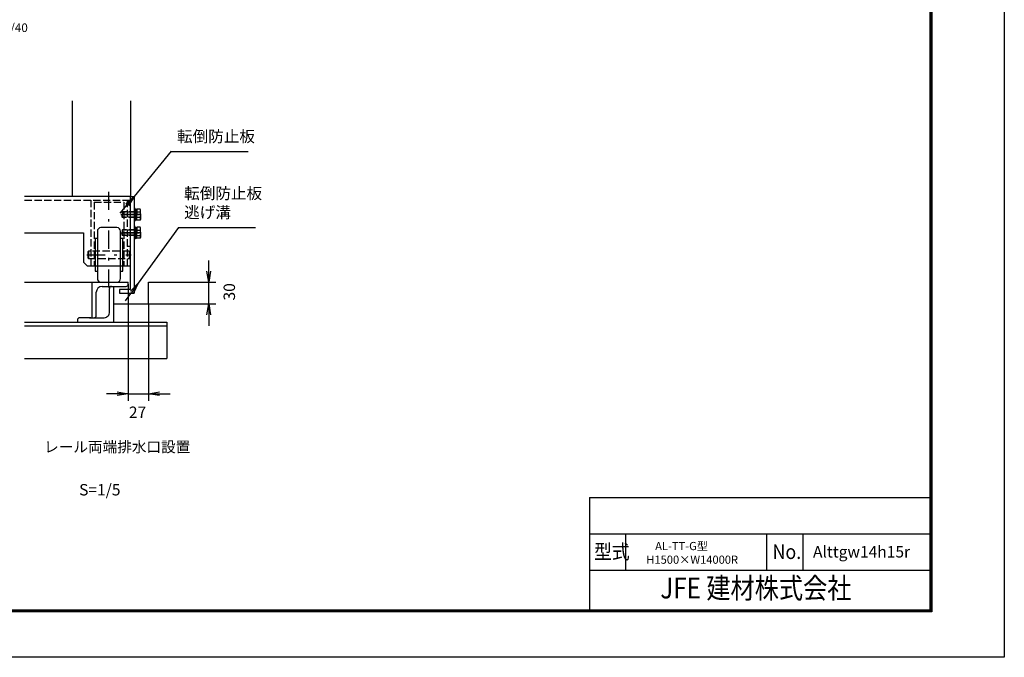
# Model space of a CAD drawing. Extents: x 0 to 23760, y 0 to 16800.
# Drawn here: x 12908 to 23760, y 0 to 7024 of the extents above; entities that cross this region are included whole.
import ezdxf
from ezdxf.enums import TextEntityAlignment as Align

# ---------------------------------------------------------------- set-up
doc = ezdxf.new("R2010")
doc.units = 0
doc.header["$LTSCALE"] = 40
doc.header["$MEASUREMENT"] = 0
doc.header["$PDMODE"] = 35
doc.linetypes.add('JIS_DASHDOT', pattern=[10.7, 5, -2.5, 0.7, -2.5])
doc.linetypes.add('PRFWELDING', pattern=[2.7, 2, -0.7])
doc.layers.get('0').update_dxf_attribs({"linetype": 'CONTINUOUS'})
doc.layers.get('DEFPOINTS').update_dxf_attribs({"linetype": 'CONTINUOUS'})
for name, color, linetype in [('01', 7, 'CONTINUOUS'), ('WAKU', 7, 'CONTINUOUS'), ('ねじ', 8, 'CONTINUOUS'), ('外形線', 7, 'CONTINUOUS'), ('寸法線', 3, 'CONTINUOUS'), ('文字1', 4, 'CONTINUOUS'), ('細線', 4, 'CONTINUOUS'), ('軸線', 6, 'JIS_DASHDOT'), ('隠れ線', 4, 'PRFWELDING')]:
    doc.layers.add(name, color=color, linetype=linetype)
doc.styles.get("Standard").update_dxf_attribs({"font": 'simplex.shx', "bigfont": 'bigfont.shx'})
doc.dimstyles.new('HIGANO1', dxfattribs={"dimtxt": 3.15, "dimasz": 3, "dimexe": 2, "dimexo": 0, "dimgap": 1.5, "dimtad": 3, "dimdsep": 46, "dimtxsty": 'Standard', "dimblk": 'OPEN', "dimblk1": 'OPEN', "dimblk2": 'OPEN', "dimsah": 1, "dimcen": 0, "dimdle": 1, "dimclrd": 256, "dimclre": 256, "dimclrt": 256, "dimadec": 0, "dimazin": 0, "dimtfac": 1, "dimtmove": 0, "dimatfit": 0, "dimldrblk": 'OPEN', "dimfxl": 0, "dimtolj": 1, "dimarcsym": 0})

# ---------------------------------------------------------------- blocks, each defined once
blk = doc.blocks.new('_OPEN')
at = {"color": 0, "linetype": 'ByBlock'}
for p, q in [((-1, 0.167), (0, 0)), ((0, 0), (-1, -0.167)), ((0, 0), (-1, 0))]:
    blk.add_line(p, q, dxfattribs=at)
blk = doc.blocks.new('*D70')
at = {"layer": 'DEFPOINTS', "color": 0}
for p in [(14691, 4133), (14991, 4133), (14328, 3893)]:
    blk.add_point(p, dxfattribs=at)
at = {"layer": '寸法線', "lineweight": -2}
for p, q in [((14991, 4253), (14991, 4373)), ((14691, 4133), (15071, 4133)), ((14991, 3893), (14991, 4133)), ((14328, 3893), (15071, 3893)), ((14991, 3773), (14991, 3653))]:
    blk.add_line(p, q, dxfattribs=at)
at = {"layer": '寸法線', "lineweight": -2, "xscale": 120, "yscale": 120, "zscale": 120}
for p, rotation in [((14991, 4133), 270), ((14991, 3893), 90)]:
    blk.add_blockref('_OPEN', p, dxfattribs=dict(at, rotation=rotation))
at = {"layer": '寸法線', "insert": (15218, 4026), "char_height": 126, "attachment_point": 5, "rotation": 90}
blk.add_mtext('\\A1;30', dxfattribs=at)
blk = doc.blocks.new('*D71')
at = {"layer": 'DEFPOINTS', "color": 0}
for p in [(14104, 4109), (14328, 3893), (14328, 2904)]:
    blk.add_point(p, dxfattribs=at)
at = {"layer": '寸法線', "lineweight": -2}
for p, q in [((14104, 4109), (14104, 2824)), ((14328, 3893), (14328, 2824)), ((13984, 2904), (13864, 2904)), ((14104, 2904), (14328, 2904)), ((14448, 2904), (14568, 2904))]:
    blk.add_line(p, q, dxfattribs=at)
at = {"layer": '寸法線', "lineweight": -2, "xscale": 120, "yscale": 120, "zscale": 120}
blk.add_blockref('_OPEN', (14104, 2904), dxfattribs=at)
at = {"layer": '寸法線', "lineweight": -2, "xscale": 120, "yscale": 120, "zscale": 120, "rotation": 180}
blk.add_blockref('_OPEN', (14328, 2904), dxfattribs=at)
at = {"layer": '寸法線', "insert": (14207, 2699), "char_height": 126, "attachment_point": 5}
blk.add_mtext('\\A1;27', dxfattribs=at)
blk = doc.blocks.new('PROFDL002DUO56')
blk.add_line((0, 0), (20.2, 0))
at = {"insert": (1.5, 1.5), "char_height": 3, "attachment_point": 7}
blk.add_mtext('転倒防止板', dxfattribs=at)
blk = doc.blocks.new('*D73')
at = {"layer": 'DEFPOINTS', "color": 0}
for p in [(14578, 5574), (14168, 5077)]:
    blk.add_point(p, dxfattribs=at)
at = {"layer": '寸法線', "lineweight": -2}
for p, q in [((14578, 5574), (14168, 5077)), ((14015, 4892), (14092, 4985))]:
    blk.add_line(p, q, dxfattribs=at)
at = {"layer": '寸法線', "lineweight": -2, "xscale": 120, "yscale": 120, "zscale": 120, "rotation": 50.42009839439584}
blk.add_blockref('_OPEN', (14168, 5077), dxfattribs=at)
blk = doc.blocks.new('PROFDL002EG8J6')
blk.add_line((0, 0), (20.2, 0))
at = {"insert": (1.5, 1.5), "char_height": 3, "attachment_point": 7}
blk.add_mtext('転倒防止板\\P逃げ溝', dxfattribs=at)
blk = doc.blocks.new('*D75')
at = {"layer": 'DEFPOINTS', "color": 0}
for p in [(14657, 4736), (14215, 4121)]:
    blk.add_point(p, dxfattribs=at)
at = {"layer": '寸法線', "lineweight": -2}
for p, q in [((14657, 4736), (14215, 4121)), ((14075, 3926), (14145, 4023))]:
    blk.add_line(p, q, dxfattribs=at)
at = {"layer": '寸法線', "lineweight": -2, "xscale": 120, "yscale": 120, "zscale": 120, "rotation": 54.30588894663204}
blk.add_blockref('_OPEN', (14215, 4121), dxfattribs=at)

msp = doc.modelspace()

# ---------------------------------------------------------------- linework, layer by layer
at = {"color": 0, "linetype": 'Continuous'}
for p, q in [((19186.377, 1760), (22940, 1760)), ((19186.377, 1760), (19186.377, 520)), ((19186.377, 1360), (22940, 1360)), ((19186.377, 960), (22940, 960))]:
    msp.add_line(p, q, dxfattribs=at)
at = {"linetype": 'Continuous'}
for p, q in [((19586.377, 1360), (19586.377, 960)), ((21140, 1360), (21140, 960)), ((21540, 1360), (21540, 960))]:
    msp.add_line(p, q, dxfattribs=at)
at = {"color": 3, "linetype": 'Continuous'}
msp.add_lwpolyline([(0, 16800), (23760, 16800), (23760, 0), (0, 0)], close=True, dxfattribs=at)
at = {"linetype": 'Continuous'}
for points in [[(800, 16300), (22960, 16300), (22960, 500), (800, 500)], [(805, 16295), (22955, 16295), (22955, 505), (805, 505)], [(810, 16290), (22950, 16290), (22950, 510), (810, 510)], [(815, 16285), (22945, 16285), (22945, 515), (815, 515)], [(820, 16280), (22940, 16280), (22940, 520), (820, 520)]]:
    msp.add_lwpolyline(points, close=True, dxfattribs=at)
at = {"layer": '01', "color": 7, "linetype": 'Continuous'}
for p, q in [((14127.995, 5077.154), (12962.167, 5077.154)), ((12962.167, 4677.154), (13609.995, 4677.154))]:
    msp.add_line(p, q, dxfattribs=at)
at = {"layer": 'ねじ'}
for p, q in [((14181.915, 4904.154), (14194.415, 4909.154)), ((14181.915, 4850.154), (14194.415, 4845.154)), ((14181.915, 4704.154), (14194.415, 4709.154)), ((14181.915, 4650.154), (14194.415, 4645.154))]:
    msp.add_line(p, q, dxfattribs=at)
at = {"layer": '外形線'}
for p, q in [((13487.995, 6130.949), (13487.995, 5077.154)), ((14127.995, 6130.949), (14127.995, 5077.154)), ((14127.995, 4053.154), (14127.995, 5077.154)), ((14127.995, 5077.154), (14167.995, 5077.154)), ((14167.995, 5077.154), (14167.995, 4013.154)), ((14167.995, 4945.154), (14167.995, 4809.154)), ((14180.795, 4945.154), (14167.995, 4945.154)), ((14180.795, 4809.154), (14180.795, 4945.154)), ((14180.795, 4913.954), (14181.615, 4934.22)), ((14180.795, 4913.954), (14180.795, 4877.154)), ((14181.615, 4934.22), (14182.948, 4935.554)), ((14181.915, 4909.154), (14181.915, 4877.154)), ((14182.948, 4935.554), (14182.948, 4877.563)), ((14182.948, 4935.554), (14189.205, 4935.554)), ((14189.205, 4935.554), (14195.462, 4935.554)), ((14195.462, 4935.554), (14195.462, 4879.944)), ((14195.462, 4935.554), (14196.795, 4934.22)), ((14196.795, 4934.22), (14197.615, 4913.954)), ((14197.615, 4937.198), (14197.615, 4877.154)), ((14235.37, 4937.198), (14197.615, 4937.198)), ((14197.615, 4913.954), (14197.615, 4877.154)), ((14197.615, 4907.176), (14235.37, 4907.176)), ((14240.015, 4929.154), (14235.37, 4937.198)), ((14240.015, 4877.154), (14240.015, 4929.154)), ((14167.995, 4809.154), (14180.795, 4809.154)), ((14197.615, 4880.354), (14180.795, 4877.154)), ((14180.795, 4840.354), (14180.795, 4877.154)), ((14197.615, 4873.954), (14180.795, 4870.754)), ((14180.795, 4840.354), (14181.615, 4820.087)), ((14181.615, 4820.087), (14182.948, 4818.754)), ((14181.915, 4845.154), (14181.915, 4877.154)), ((14182.948, 4818.754), (14182.948, 4871.163)), ((14182.948, 4818.754), (14189.205, 4818.754)), ((14189.205, 4818.754), (14195.462, 4818.754)), ((14195.462, 4818.754), (14195.462, 4873.544)), ((14195.462, 4818.754), (14196.795, 4820.087)), ((14196.795, 4820.087), (14197.615, 4840.354)), ((14197.615, 4817.109), (14197.615, 4877.154)), ((14197.615, 4840.354), (14197.615, 4877.154)), ((14197.615, 4847.131), (14235.37, 4847.131)), ((14235.37, 4817.109), (14197.615, 4817.109)), ((14240.015, 4825.154), (14235.37, 4817.109)), ((14240.015, 4877.154), (14240.015, 4825.154)), ((13609.995, 4677.154), (13609.995, 4353.154)), ((14180.795, 4745.154), (14167.995, 4745.154)), ((14180.795, 4609.154), (14180.795, 4745.154)), ((14180.795, 4713.954), (14181.615, 4734.22)), ((14180.795, 4713.954), (14180.795, 4677.154)), ((14197.615, 4680.354), (14180.795, 4677.154)), ((14180.795, 4640.354), (14180.795, 4677.154)), ((14197.615, 4673.954), (14180.795, 4670.754)), ((14181.615, 4734.22), (14182.948, 4735.554)), ((14181.915, 4709.154), (14181.915, 4677.154)), ((14181.915, 4645.154), (14181.915, 4677.154)), ((14182.948, 4735.554), (14189.205, 4735.554)), ((14182.948, 4735.554), (14182.948, 4677.563)), ((14182.948, 4618.754), (14182.948, 4671.163)), ((14189.205, 4735.554), (14195.462, 4735.554)), ((14195.462, 4735.554), (14196.795, 4734.22)), ((14195.462, 4735.554), (14195.462, 4679.944)), ((14195.462, 4618.754), (14195.462, 4673.544)), ((14196.795, 4734.22), (14197.615, 4713.954)), ((14235.37, 4737.198), (14197.615, 4737.198)), ((14197.615, 4737.198), (14197.615, 4677.154)), ((14197.615, 4713.954), (14197.615, 4677.154)), ((14197.615, 4707.176), (14235.37, 4707.176)), ((14197.615, 4617.109), (14197.615, 4677.154)), ((14197.615, 4640.354), (14197.615, 4677.154)), ((14240.015, 4729.154), (14235.37, 4737.198)), ((14240.015, 4677.154), (14240.015, 4729.154)), ((14240.015, 4677.154), (14240.015, 4625.154)), ((14167.995, 4609.154), (14180.795, 4609.154)), ((14180.795, 4640.354), (14181.615, 4620.087)), ((14181.615, 4620.087), (14182.948, 4618.754)), ((14182.948, 4618.754), (14189.205, 4618.754)), ((14189.205, 4618.754), (14195.462, 4618.754)), ((14195.462, 4618.754), (14196.795, 4620.087)), ((14196.795, 4620.087), (14197.615, 4640.354)), ((14197.615, 4647.131), (14235.37, 4647.131)), ((14235.37, 4617.109), (14197.615, 4617.109)), ((14240.015, 4625.154), (14235.37, 4617.109)), ((13649.995, 4313.154), (13609.995, 4353.154)), ((13649.995, 4313.154), (14127.995, 4313.154)), ((14007.995, 4053.154), (14007.995, 4013.154)), ((14127.995, 4053.154), (14007.995, 4053.154)), ((14007.995, 4013.154), (14167.995, 4013.154))]:
    msp.add_line(p, q, dxfattribs=at)
for centre, radius, start, end in [((14194.415, 4912.354), 3.2, 270, 0), ((14213.434, 4922.187), 26.581, 325.6158651, 34.3841349), ((14140.659, 4877.154), 99.356, 342.4121065, 17.5878935), ((14194.415, 4841.954), 3.2, 0, 90), ((14213.434, 4832.12), 26.581, 325.6158651, 34.3841349), ((14194.415, 4712.354), 3.2, 270, 0), ((14213.434, 4722.187), 26.581, 325.6158651, 34.3841349), ((14140.659, 4677.154), 99.356, 342.4121065, 17.5878935), ((14194.415, 4641.954), 3.2, 0, 90), ((14213.434, 4632.12), 26.581, 325.6158651, 34.3841349)]:
    msp.add_arc(centre, radius, start, end, dxfattribs=at)
at = {"layer": '細線'}
for p, q in [((13763.995, 4693.154), (13763.995, 4173.154)), ((13979.995, 4733.154), (13803.995, 4733.154)), ((14019.995, 4173.154), (14019.995, 4693.154)), ((13739.995, 4613.154), (13739.995, 4253.154)), ((13763.995, 4613.154), (13739.995, 4613.154)), ((14043.995, 4613.154), (14019.995, 4613.154)), ((14043.995, 4253.154), (14043.995, 4613.154)), ((13739.995, 4253.154), (13763.995, 4253.154)), ((14019.995, 4253.154), (14043.995, 4253.154)), ((12962.167, 4133.154), (14103.995, 4133.154)), ((13703.995, 4133.154), (13703.995, 3741.154)), ((14103.995, 4109.154), (14103.995, 4133.154)), ((14327.995, 4133.154), (14691.385, 4133.154)), ((14327.995, 3893.154), (14327.995, 4133.154)), ((13751.995, 3765.154), (13751.995, 4021.154)), ((13815.995, 4085.154), (14079.995, 4085.154)), ((13895.995, 3805.154), (13895.995, 4061.154)), ((13943.995, 3693.154), (13943.995, 4085.154)), ((13943.995, 3893.154), (14327.995, 3893.154)), ((12962.167, 3693.154), (14527.995, 3693.154)), ((13543.995, 3717.154), (13543.995, 3693.154)), ((13691.995, 3741.154), (13567.995, 3741.154)), ((13675.995, 3741.154), (13839.995, 3741.154)), ((14527.995, 3693.154), (14527.995, 3293.154)), ((12962.167, 3653.154), (14527.995, 3653.154)), ((12962.167, 3293.154), (14527.995, 3293.154))]:
    msp.add_line(p, q, dxfattribs=at)
for centre, radius, start, end in [((13803.995, 4693.154), 40, 90, 180), ((13979.995, 4693.154), 40, 0, 90), ((13803.995, 4173.154), 40, 180, 270), ((13979.995, 4173.154), 40, 270, 0), ((13815.995, 4021.154), 64, 90, 180), ((13919.995, 4061.154), 24, 90, 180), ((14079.995, 4109.154), 24, 270, 0), ((13838.755, 3798.739), 57.598, 271.2335819, 6.3945678), ((13567.995, 3717.154), 24, 90, 180), ((13727.995, 3765.154), 24, 270, 0)]:
    msp.add_arc(centre, radius, start, end, dxfattribs=at)
at = {"layer": '軸線'}
for p, q in [((13891.995, 4072.284), (13891.995, 5130.023)), ((14022.835, 4877.154), (14231.156, 4877.154)), ((14248.111, 4877.154), (14029.519, 4877.154)), ((14022.835, 4677.154), (14231.156, 4677.154)), ((14248.111, 4677.154), (14029.519, 4677.154)), ((13649.081, 4433.154), (14136.91, 4433.154))]:
    msp.add_line(p, q, dxfattribs=at)
at = {"layer": '隠れ線'}
for p, q in [((12962.167, 5037.154), (14127.995, 5037.154)), ((13691.995, 5037.154), (13691.995, 4313.154)), ((13727.995, 5013.154), (13727.995, 4313.154)), ((13727.995, 5013.154), (14055.995, 5013.154)), ((14055.995, 5013.154), (14055.995, 4313.154)), ((14091.995, 5037.154), (14091.995, 4313.154)), ((14042.615, 4909.154), (14037.615, 4904.154)), ((14181.915, 4904.154), (14037.615, 4904.154)), ((14037.615, 4904.154), (14037.615, 4877.154)), ((14194.415, 4909.154), (14042.615, 4909.154)), ((14042.615, 4909.154), (14042.615, 4877.154)), ((14037.615, 4850.154), (14037.615, 4877.154)), ((14042.615, 4845.154), (14037.615, 4850.154)), ((14181.915, 4850.154), (14037.615, 4850.154)), ((14042.615, 4845.154), (14042.615, 4877.154)), ((14194.415, 4845.154), (14042.615, 4845.154)), ((14042.615, 4709.154), (14037.615, 4704.154)), ((14037.615, 4704.154), (14037.615, 4677.154)), ((14181.915, 4704.154), (14037.615, 4704.154)), ((14037.615, 4650.154), (14037.615, 4677.154)), ((14194.415, 4709.154), (14042.615, 4709.154)), ((14042.615, 4709.154), (14042.615, 4677.154)), ((14042.615, 4645.154), (14042.615, 4677.154)), ((14181.915, 4650.154), (14037.615, 4650.154)), ((14042.615, 4645.154), (14037.615, 4650.154)), ((14194.415, 4645.154), (14042.615, 4645.154)), ((13659.995, 4465.154), (13667.995, 4473.154)), ((13659.995, 4465.154), (13659.995, 4401.154)), ((14115.995, 4473.154), (13667.995, 4473.154)), ((13667.995, 4473.154), (13667.995, 4393.154)), ((14091.995, 4529.154), (14127.995, 4529.154)), ((14115.995, 4473.154), (14115.995, 4393.154)), ((14115.995, 4473.154), (14123.995, 4465.154)), ((14123.995, 4401.154), (14123.995, 4465.154)), ((13659.995, 4401.154), (13667.995, 4393.154)), ((13667.995, 4393.154), (14115.995, 4393.154)), ((14115.995, 4393.154), (14123.995, 4401.154))]:
    msp.add_line(p, q, dxfattribs=at)

# ---------------------------------------------------------------- block references
at = {"layer": '寸法線', "xscale": 41.99999999999999, "yscale": 41.99999999999999}
for name, p in [('PROFDL002DUO56', (14578.319, 5573.504)), ('PROFDL002EG8J6', (14657.336, 4736.469))]:
    msp.add_blockref(name, p, dxfattribs=at)

# ---------------------------------------------------------------- texts
at = {"layer": 'WAKU', "color": 7, "width": 0.9}
for s, p in [('型式', (19237.999, 1083.034)), ('No.', (21205.458, 1083.034))]:
    msp.add_text(s, height=160, dxfattribs=at).set_placement(p)
at = {"layer": 'WAKU', "color": 0, "linetype": 'Continuous', "width": 0.85}
msp.add_text('JFE 建材株式会社', height=230, dxfattribs=at).set_placement((21022.233, 733.209), align=Align.MIDDLE)
at = {"layer": '文字1'}
msp.add_text('S=1/40', height=94.5, dxfattribs=at).set_placement((12790.79, 6923.467), align=Align.MIDDLE)
for s, height, p in [('レール両端排水口設置', 118.125, (13177.098, 2258.499)), ('S=1/5', 126, (13562.786, 1782.888)), ('Alttgw14h15r', 126, (21651.438, 1099.372))]:
    msp.add_text(s, height=height, dxfattribs=at).set_placement(p)
at = {"layer": '文字1', "insert": (19798.195, 1270.448), "char_height": 90, "attachment_point": 1}
msp.add_mtext_dynamic_manual_height_columns('{\\W4.149797; }AL-TT-G型 \\P{\\W0.594241; }H1500×W14000R', width=1166.46384, gutter_width=393.75, heights=[0], dxfattribs=at)

# ---------------------------------------------------------------- dimensions: what is measured, and where the dimension line sits
at = {"layer": '寸法線'}
for center, mpoint, picture, middle in [((14578.319, 5573.504), (14167.995, 5077.154), '*D73', (14015.079, 4892.177)), ((14657.336, 4736.469), (14214.84, 4120.537), '*D75', (14074.811, 3925.623))]:
    dim = msp.add_radius_dim(center=center, mpoint=mpoint, text=' ', dimstyle='HIGANO1', override={"dimscale": 40, "dimgap": 0, "dimlfac": 0.125, "dimsah": 0, "dimdle": 0, "dimtmove": 2, "dimatfit": 3}, dxfattribs=at)
    dim.commit()
    dim.dimension.update_dxf_attribs({"geometry": picture, "text_midpoint": middle})
dim = msp.add_linear_dim(base=(14991.014, 4133.154), p1=(14327.995, 3893.154), p2=(14691.385, 4133.154), angle=90, dimstyle='HIGANO1', override={"dimscale": 40, "dimlfac": 0.125, "dimtmove": 2, "dimatfit": 3}, dxfattribs=at)
dim.commit()
dim.dimension.update_dxf_attribs({"geometry": '*D70', "text_midpoint": (15217.855, 4026.352), "dimtype": 160})
dim = msp.add_linear_dim(base=(14327.995, 2904.467), p1=(14103.995, 4109.154), p2=(14327.995, 3893.154), text='27', dimstyle='HIGANO1', override={"dimscale": 40, "dimlfac": 0.125, "dimtmove": 2, "dimatfit": 3}, dxfattribs=at)
dim.commit()
dim.dimension.update_dxf_attribs({"geometry": '*D71', "text_midpoint": (14206.939, 2699.157), "dimtype": 160})

doc.saveas('drawing.dxf')
